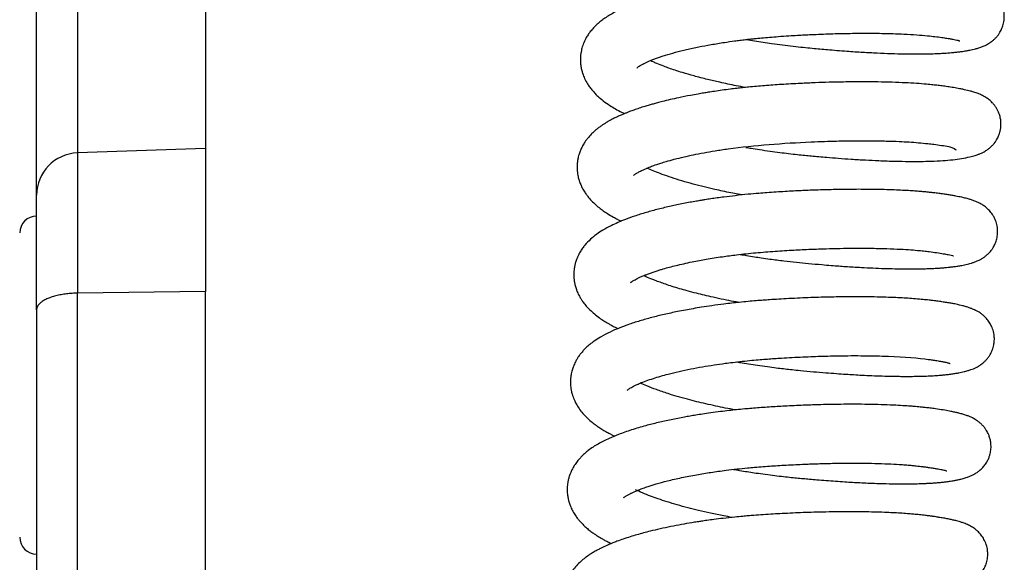
# Model space of a CAD drawing. Units: millimetres. Extents: x -1837 to 3913, y -5869 to -1756.
# Drawn here: x -914 to -856, y -2812 to -2780 of the extents above; entities that cross this region are included whole.
import ezdxf

# ---------------------------------------------------------------- set-up
doc = ezdxf.new("R2010")
doc.units = ezdxf.units.MM
doc.header["$LTSCALE"] = 10
doc.layers.add('FAKRO LOFT LADDERS', color=7, linetype='Continuous')

# ---------------------------------------------------------------- blocks, each defined once
blk = doc.blocks.new('A$C6AF374F8')
at = {"layer": 'FAKRO LOFT LADDERS', "color": 7, "linetype": 'Continuous'}
for p, q in [((571, 2552.365), (571, 2621.477)), ((573.413, 2619.827), (573.413, 2554.863)), ((581, 2619.652), (581, 2555.128)), ((581, 2555.128), (573.413, 2554.863)), ((573.413, 2554.863), (573.413, 2546.566)), ((581, 2555.128), (581, 2546.671)), ((571, 2545.577), (571, 2552.365)), ((581, 2546.671), (573.413, 2546.566)), ((581, 2397.74), (581, 2546.671)), ((573.413, 2397.898), (573.413, 2546.566)), ((571, 2545.577), (571, 2399.39))]:
    blk.add_line(p, q, dxfattribs=at)
for centre, radius, start, end in [((573.5, 2552.365), 2.5, 92, 180), ((571, 2550.128), 1, 90, 180), ((571, 2532.128), 1, 180, 270)]:
    blk.add_arc(centre, radius, start, end, dxfattribs=at)
for points, knots in [([(613.027, 2561.58), (613.183, 2561.553), (613.506, 2561.499), (613.998, 2561.422), (614.549, 2561.34), (615.146, 2561.259), (615.771, 2561.182), (616.357, 2561.117), (616.883, 2561.065), (617.363, 2561.02), (617.85, 2560.977), (618.384, 2560.933), (619.082, 2560.88), (619.882, 2560.828), (620.751, 2560.781), (621.577, 2560.748), (622.37, 2560.728), (623.107, 2560.721), (623.664, 2560.727), (624.093, 2560.738), (624.418, 2560.751), (624.706, 2560.766), (624.912, 2560.781), (625.074, 2560.793), (625.251, 2560.809), (625.466, 2560.831), (625.691, 2560.859), (625.884, 2560.888), (626.058, 2560.917), (626.226, 2560.948), (626.399, 2560.984), (626.579, 2561.028), (626.735, 2561.072), (626.873, 2561.117), (626.979, 2561.157), (627.093, 2561.205), (627.196, 2561.253), (627.326, 2561.324), (627.423, 2561.385), (627.511, 2561.446), (627.592, 2561.51), (627.687, 2561.593), (627.794, 2561.698), (627.914, 2561.843), (628.039, 2562.033), (628.148, 2562.252), (628.244, 2562.554), (628.284, 2562.894), (628.258, 2563.233), (628.176, 2563.541), (628.07, 2563.775), (627.964, 2563.948), (627.862, 2564.085), (627.742, 2564.22), (627.574, 2564.375), (627.331, 2564.548), (627.053, 2564.688), (626.76, 2564.799), (626.489, 2564.879), (626.229, 2564.943), (625.958, 2565.001), (625.616, 2565.066), (625.238, 2565.126), (624.859, 2565.181), (624.539, 2565.221), (624.263, 2565.252), (624.035, 2565.274), (623.822, 2565.294), (623.536, 2565.317), (623.135, 2565.346), (622.577, 2565.378), (621.903, 2565.406), (621.144, 2565.425), (620.338, 2565.434), (619.532, 2565.432), (618.794, 2565.421), (618.233, 2565.408), (617.801, 2565.395), (617.409, 2565.382), (616.934, 2565.363), (616.409, 2565.339), (615.895, 2565.312), (615.433, 2565.285), (614.995, 2565.257), (614.557, 2565.227), (614.135, 2565.193), (613.698, 2565.155), (613.229, 2565.11), (612.731, 2565.056), (612.22, 2564.995), (611.699, 2564.926), (611.198, 2564.853), (610.767, 2564.785), (610.407, 2564.724), (609.914, 2564.636), (609.267, 2564.509), (608.503, 2564.338), (607.871, 2564.175), (607.356, 2564.028), (606.94, 2563.898), (606.554, 2563.767), (606.202, 2563.636), (605.838, 2563.488), (605.509, 2563.34), (605.19, 2563.179), (604.914, 2563.025), (604.641, 2562.85), (604.397, 2562.67), (604.172, 2562.479), (603.962, 2562.272), (603.786, 2562.066), (603.631, 2561.85), (603.486, 2561.609), (603.374, 2561.366), (603.3, 2561.151), (603.257, 2560.994), (603.219, 2560.815), (603.194, 2560.626), (603.184, 2560.435), (603.187, 2560.228), (603.211, 2559.992), (603.26, 2559.756), (603.332, 2559.514), (603.439, 2559.249), (603.585, 2558.981), (603.743, 2558.748), (603.891, 2558.56), (604.072, 2558.361), (604.304, 2558.136), (604.637, 2557.867), (604.988, 2557.63), (605.353, 2557.416), (605.617, 2557.278), (605.772, 2557.203), (605.799, 2557.19)], [0.07644913, 0.07644913, 0.07644913, 0.07644913, 0.07653315, 0.07662232, 0.0767113, 0.0768245, 0.07693604, 0.07703938, 0.07713186, 0.0772131, 0.07729328, 0.07739124, 0.07750024, 0.07767394, 0.07783729, 0.07800209, 0.07817107, 0.07834141, 0.07850154, 0.0785761, 0.07867098, 0.07876124, 0.07881944, 0.07885331, 0.07890761, 0.07898291, 0.07906481, 0.07913063, 0.07918714, 0.07926105, 0.07933186, 0.0794052, 0.0794868, 0.07953641, 0.07957924, 0.07961759, 0.0796715, 0.07971128, 0.07973559, 0.07976936, 0.07979547, 0.07981629, 0.07985938, 0.07990441, 0.07993756, 0.07999179, 0.08005269, 0.08012073, 0.08018822, 0.08024741, 0.0803055, 0.0803411, 0.08037253, 0.08041089, 0.08046768, 0.08053669, 0.08065893, 0.08078309, 0.08092021, 0.08100978, 0.08111108, 0.08123932, 0.08138235, 0.08148338, 0.08157996, 0.08165319, 0.08170399, 0.08175615, 0.0818136, 0.08191438, 0.08204092, 0.08219122, 0.082347, 0.08250427, 0.08266224, 0.08280093, 0.08290862, 0.08296474, 0.08303141, 0.08311634, 0.08321543, 0.08330609, 0.08338476, 0.08345663, 0.08353461, 0.08361401, 0.08367828, 0.0837647, 0.08386332, 0.08394565, 0.08404166, 0.08414968, 0.08422609, 0.08428782, 0.08435787, 0.0845166, 0.08468066, 0.08484477, 0.08494334, 0.08504769, 0.08515463, 0.08524562, 0.08533608, 0.08546724, 0.08554517, 0.08564408, 0.08573904, 0.08582766, 0.08590962, 0.08599847, 0.08608286, 0.08614517, 0.08621916, 0.08631603, 0.08636192, 0.08640067, 0.08644579, 0.0865059, 0.08654989, 0.08659563, 0.08666764, 0.08673667, 0.08678691, 0.0868701, 0.08697001, 0.08704095, 0.08710961, 0.0871777, 0.08727336, 0.08740351, 0.08753907, 0.08764427, 0.08775636, 0.08778016, 0.08778016, 0.08778016, 0.08778016]), ([(606.534, 2559.901), (606.534, 2559.901), (606.54, 2559.907), (606.578, 2559.94), (606.661, 2559.999), (606.79, 2560.076), (607.194, 2560.286), (607.875, 2560.55), (608.805, 2560.819), (609.467, 2560.985), (610.173, 2561.139), (610.923, 2561.281), (611.636, 2561.397), (612.208, 2561.479), (612.63, 2561.533), (612.937, 2561.571), (613.23, 2561.604), (613.539, 2561.637), (613.922, 2561.675), (614.388, 2561.716), (614.932, 2561.758), (615.484, 2561.795), (615.996, 2561.826), (616.436, 2561.851), (617.096, 2561.883), (617.968, 2561.918), (619.069, 2561.944), (620.188, 2561.953), (621.3, 2561.94), (622.285, 2561.906), (623.086, 2561.858), (623.857, 2561.794), (624.383, 2561.727), (624.728, 2561.677), (624.884, 2561.652), (625.049, 2561.625), (625.228, 2561.592), (625.392, 2561.559), (625.508, 2561.532), (625.578, 2561.513), (625.609, 2561.505), (625.644, 2561.494), (625.651, 2561.491), (625.651, 2561.491), (625.651, 2561.491)], [0.914315051, 0.914315051, 0.914315051, 0.914315051, 0.91437856, 0.914478828, 0.914574984, 0.914675233, 0.914790489, 0.915250488, 0.915424065, 0.915594898, 0.915768951, 0.915934113, 0.916103327, 0.916228744, 0.916290762, 0.916360509, 0.916413733, 0.916466358, 0.916544905, 0.916638525, 0.916738245, 0.916860245, 0.91695654, 0.917032908, 0.917113614, 0.917337906, 0.917539351, 0.917769665, 0.918029221, 0.918266425, 0.918468123, 0.918652669, 0.918937024, 0.919001493, 0.919058176, 0.919130389, 0.91922541, 0.919326411, 0.919423718, 0.919484336, 0.919527237, 0.91957902, 0.91963745, 0.919637696, 0.919637696, 0.919637696, 0.919637696]), ([(612.945, 2558.737), (612.765, 2558.771), (612.251, 2558.868), (611.498, 2559.026), (610.664, 2559.222), (609.925, 2559.414), (609.29, 2559.598), (608.803, 2559.753), (608.437, 2559.878), (608.075, 2560.009), (607.759, 2560.134), (607.51, 2560.241), (607.395, 2560.294), (607.35, 2560.315)], [0.911290187, 0.911290187, 0.911290187, 0.911290187, 0.911399363, 0.911604165, 0.911762945, 0.911949569, 0.912119337, 0.912238854, 0.91234161, 0.912433507, 0.912571525, 0.912654831, 0.912711706, 0.912711706, 0.912711706, 0.912711706]), ([(612.98, 2555.194), (613.083, 2555.176), (613.35, 2555.132), (613.825, 2555.057), (614.396, 2554.974), (614.971, 2554.896), (615.512, 2554.829), (616.002, 2554.774), (616.453, 2554.727), (616.873, 2554.687), (617.307, 2554.647), (617.838, 2554.601), (618.483, 2554.549), (619.249, 2554.495), (620.054, 2554.446), (620.926, 2554.404), (621.793, 2554.375), (622.607, 2554.361), (623.322, 2554.363), (623.995, 2554.378), (624.642, 2554.411), (625.225, 2554.461), (625.78, 2554.537), (626.135, 2554.606), (626.4, 2554.672), (626.534, 2554.71), (626.692, 2554.761), (626.83, 2554.814), (626.989, 2554.886), (627.151, 2554.974), (627.309, 2555.078), (627.459, 2555.201), (627.593, 2555.332), (627.715, 2555.478), (627.839, 2555.665), (627.949, 2555.884), (628.027, 2556.124), (628.067, 2556.347), (628.079, 2556.525), (628.076, 2556.679), (628.058, 2556.857), (628.013, 2557.066), (627.94, 2557.27), (627.857, 2557.441), (627.771, 2557.584), (627.662, 2557.73), (627.547, 2557.859), (627.375, 2558.017), (627.155, 2558.172), (626.934, 2558.29), (626.703, 2558.387), (626.486, 2558.462), (626.273, 2558.522), (626.09, 2558.568), (625.91, 2558.609), (625.672, 2558.658), (625.372, 2558.713), (625.027, 2558.768), (624.691, 2558.816), (624.37, 2558.857), (624.038, 2558.894), (623.614, 2558.935), (623.074, 2558.977), (622.395, 2559.017), (621.636, 2559.047), (620.817, 2559.066), (619.998, 2559.073), (619.263, 2559.07), (618.571, 2559.06), (617.871, 2559.044), (617.074, 2559.017), (616.13, 2558.976), (615.124, 2558.919), (614.096, 2558.848), (613.329, 2558.779), (612.784, 2558.722), (612.423, 2558.682), (612.024, 2558.634), (611.582, 2558.576), (611.148, 2558.514), (610.779, 2558.457), (610.456, 2558.405), (610.103, 2558.345), (609.607, 2558.254), (609.055, 2558.143), (608.504, 2558.021), (608.085, 2557.919), (607.75, 2557.832), (607.49, 2557.761), (607.242, 2557.69), (606.969, 2557.608), (606.665, 2557.511), (606.365, 2557.408), (606.122, 2557.318), (605.93, 2557.244), (605.765, 2557.177), (605.58, 2557.098), (605.384, 2557.01), (605.209, 2556.926), (605.061, 2556.851), (604.923, 2556.778), (604.781, 2556.698), (604.671, 2556.632), (604.533, 2556.544), (604.427, 2556.473), (604.28, 2556.367), (604.134, 2556.252), (603.987, 2556.125), (603.815, 2555.961), (603.643, 2555.77), (603.5, 2555.582), (603.396, 2555.425), (603.3, 2555.258), (603.21, 2555.075), (603.134, 2554.882), (603.082, 2554.712), (603.041, 2554.548), (603.009, 2554.363), (602.991, 2554.175), (602.988, 2554.002), (602.995, 2553.827), (603.02, 2553.605), (603.069, 2553.375), (603.141, 2553.145), (603.234, 2552.913), (603.359, 2552.671), (603.5, 2552.454), (603.639, 2552.268), (603.81, 2552.068), (604.029, 2551.849), (604.279, 2551.635), (604.531, 2551.447), (604.814, 2551.257), (605.097, 2551.089), (605.362, 2550.948), (605.519, 2550.869), (605.593, 2550.833), (605.606, 2550.827)], [0.08932683, 0.08932683, 0.08932683, 0.08932683, 0.08938193, 0.08946984, 0.08957997, 0.08968323, 0.08977259, 0.08986388, 0.0899402, 0.09000939, 0.09008558, 0.09017057, 0.09029293, 0.09043365, 0.09059179, 0.0907488, 0.09094539, 0.09112632, 0.09128465, 0.09144987, 0.09163862, 0.09182065, 0.09199956, 0.0921977, 0.09226674, 0.09233183, 0.09238082, 0.0924466, 0.09251335, 0.09256118, 0.09261906, 0.09266557, 0.09270584, 0.09275151, 0.09278712, 0.09284126, 0.09289825, 0.09293391, 0.09297101, 0.0929993, 0.09302689, 0.09307828, 0.09311724, 0.09315521, 0.0931914, 0.0932233, 0.09326039, 0.09332056, 0.09338773, 0.09348656, 0.09356691, 0.09367701, 0.09377274, 0.09383976, 0.09390873, 0.09399066, 0.09411184, 0.09422923, 0.09432979, 0.09441551, 0.0945003, 0.09459574, 0.09474201, 0.09489067, 0.09505758, 0.09522813, 0.09538657, 0.09553233, 0.09564012, 0.09576582, 0.09590982, 0.09606301, 0.09626073, 0.09643403, 0.09660003, 0.09666605, 0.09672522, 0.09679404, 0.09688218, 0.09696842, 0.09703655, 0.0970912, 0.09715358, 0.09724221, 0.09738431, 0.09749142, 0.09759257, 0.09765979, 0.09771943, 0.09777404, 0.09783611, 0.09791964, 0.09800299, 0.09807158, 0.09811849, 0.09816356, 0.09821372, 0.09828094, 0.09834163, 0.09837863, 0.09842429, 0.09847523, 0.09851818, 0.09854004, 0.09859287, 0.09864957, 0.09870092, 0.09875517, 0.09882367, 0.09890882, 0.09897147, 0.09902519, 0.09906611, 0.09913041, 0.09919075, 0.09923321, 0.09927173, 0.09932441, 0.09938053, 0.09941983, 0.0994596, 0.09951793, 0.09959575, 0.09964603, 0.0997116, 0.09980048, 0.09987255, 0.09992992, 0.1000009, 0.10010274, 0.10020039, 0.10028961, 0.10037678, 0.10049169, 0.10056646, 0.10062093, 0.10063181, 0.10063181, 0.10063181, 0.10063181]), ([(606.337, 2553.54), (606.338, 2553.54), (606.356, 2553.559), (606.434, 2553.618), (606.589, 2553.713), (606.757, 2553.8), (606.93, 2553.881), (607.081, 2553.947), (607.244, 2554.013), (607.395, 2554.071), (607.543, 2554.126), (607.722, 2554.188), (607.961, 2554.266), (608.303, 2554.371), (608.756, 2554.496), (609.294, 2554.628), (609.882, 2554.757), (610.496, 2554.877), (611.185, 2554.996), (613.178, 2555.297), (615.479, 2555.466), (617.609, 2555.55), (618.301, 2555.57), (618.876, 2555.581), (619.378, 2555.587), (619.884, 2555.59), (620.538, 2555.587), (621.282, 2555.573), (622.016, 2555.547), (622.648, 2555.513), (623.219, 2555.471), (623.708, 2555.425), (624.157, 2555.371), (624.593, 2555.305), (625.158, 2555.236), (625.42, 2555.045), (625.418, 2555.055)], [0.901503333, 0.901503333, 0.901503333, 0.901503333, 0.901613924, 0.901750121, 0.901863977, 0.901982757, 0.902037608, 0.902114692, 0.902181718, 0.902235328, 0.902285208, 0.902340343, 0.902417441, 0.902515524, 0.902648806, 0.902797372, 0.902931738, 0.903075883, 0.903219857, 0.903384012, 0.904332368, 0.904485025, 0.904626709, 0.904740957, 0.904831487, 0.904934204, 0.905056969, 0.905250616, 0.905431895, 0.905580145, 0.905732789, 0.905904373, 0.906024214, 0.906189059, 0.906390012, 0.90679156, 0.90679156, 0.90679156, 0.90679156]), ([(612.752, 2552.376), (612.672, 2552.391), (612.453, 2552.432), (612.069, 2552.506), (611.612, 2552.6), (611.079, 2552.717), (610.492, 2552.856), (609.835, 2553.025), (609.187, 2553.209), (608.57, 2553.402), (608.037, 2553.588), (607.584, 2553.764), (607.298, 2553.886), (607.157, 2553.953), (607.126, 2553.968)], [0.898479889, 0.898479889, 0.898479889, 0.898479889, 0.89852799, 0.898613233, 0.898716171, 0.898813674, 0.89895468, 0.899105303, 0.899268861, 0.899432534, 0.899596306, 0.899736433, 0.899874172, 0.899914058, 0.899914058, 0.899914058, 0.899914058]), ([(612.643, 2548.857), (612.77, 2548.835), (613.051, 2548.788), (613.468, 2548.721), (613.926, 2548.652), (614.505, 2548.57), (615.198, 2548.482), (615.963, 2548.395), (616.713, 2548.322), (617.401, 2548.26), (617.999, 2548.211), (618.47, 2548.175), (618.902, 2548.145), (619.346, 2548.116), (619.886, 2548.085), (620.508, 2548.053), (621.166, 2548.028), (621.777, 2548.011), (622.249, 2548.004), (622.612, 2548.002), (622.892, 2548.002), (623.174, 2548.005), (623.467, 2548.01), (623.783, 2548.019), (624.094, 2548.032), (624.345, 2548.047), (624.512, 2548.058), (624.638, 2548.068), (624.78, 2548.08), (624.965, 2548.097), (625.174, 2548.121), (625.367, 2548.147), (625.52, 2548.17), (625.643, 2548.191), (625.774, 2548.215), (625.925, 2548.245), (626.086, 2548.281), (626.248, 2548.323), (626.408, 2548.37), (626.583, 2548.432), (626.761, 2548.509), (626.918, 2548.592), (627.058, 2548.681), (627.164, 2548.758), (627.276, 2548.853), (627.391, 2548.965), (627.514, 2549.111), (627.634, 2549.289), (627.748, 2549.509), (627.841, 2549.789), (627.89, 2550.111), (627.876, 2550.456), (627.799, 2550.782), (627.687, 2551.036), (627.587, 2551.205), (627.479, 2551.353), (627.367, 2551.482), (627.2, 2551.64), (626.997, 2551.785), (626.823, 2551.885), (626.661, 2551.962), (626.505, 2552.026), (626.331, 2552.087), (626.157, 2552.139), (626.007, 2552.179), (625.88, 2552.21), (625.74, 2552.242), (625.581, 2552.276), (625.396, 2552.312), (625.19, 2552.349), (624.954, 2552.388), (624.688, 2552.428), (624.402, 2552.468), (624.122, 2552.502), (623.862, 2552.531), (623.626, 2552.554), (623.388, 2552.576), (623.122, 2552.597), (622.785, 2552.621), (622.372, 2552.646), (621.875, 2552.669), (621.312, 2552.689), (620.702, 2552.703), (620.102, 2552.71), (619.558, 2552.711), (619.059, 2552.708), (618.595, 2552.702), (618.125, 2552.693), (617.643, 2552.681), (617.151, 2552.665), (616.687, 2552.648), (616.243, 2552.628), (615.79, 2552.606), (615.297, 2552.579), (614.772, 2552.546), (614.252, 2552.512), (613.699, 2552.469), (613.07, 2552.412), (612.379, 2552.34), (611.636, 2552.249), (611.041, 2552.167), (610.593, 2552.098), (610.311, 2552.052), (610.016, 2552.003), (609.666, 2551.94), (609.281, 2551.867), (608.905, 2551.791), (608.405, 2551.683), (607.792, 2551.537), (607.067, 2551.34), (606.421, 2551.137), (605.864, 2550.937), (605.403, 2550.749), (604.958, 2550.543), (604.535, 2550.315), (604.13, 2550.048), (603.772, 2549.758), (603.502, 2549.478), (603.303, 2549.222), (603.173, 2549.022), (603.068, 2548.828), (602.989, 2548.653), (602.923, 2548.475), (602.868, 2548.289), (602.83, 2548.107), (602.807, 2547.941), (602.791, 2547.746), (602.793, 2547.517), (602.819, 2547.283), (602.862, 2547.061), (602.921, 2546.852), (602.993, 2546.662), (603.062, 2546.509), (603.137, 2546.363), (603.224, 2546.215), (603.369, 2546.001), (603.534, 2545.796), (603.757, 2545.56), (604.018, 2545.326), (604.296, 2545.113), (604.55, 2544.941), (604.752, 2544.817), (604.911, 2544.726), (605.068, 2544.639), (605.229, 2544.555), (605.351, 2544.495), (605.409, 2544.467)], [0.10215243, 0.10215243, 0.10215243, 0.10215243, 0.10222056, 0.10230349, 0.10237454, 0.10246337, 0.10260896, 0.10273788, 0.10286505, 0.10300347, 0.10310396, 0.10318702, 0.10325982, 0.10334223, 0.1034354, 0.10356705, 0.10370516, 0.10383404, 0.10395326, 0.10401717, 0.10408234, 0.10415046, 0.10422148, 0.10430125, 0.10439559, 0.10447336, 0.10451489, 0.10454384, 0.10458611, 0.10464581, 0.1047207, 0.1047922, 0.10484169, 0.10488578, 0.1049299, 0.10499717, 0.10507036, 0.10513554, 0.10520525, 0.10527577, 0.10535216, 0.1054117, 0.10544583, 0.10548846, 0.10551552, 0.10555302, 0.10560051, 0.10563581, 0.10568938, 0.10574584, 0.10580795, 0.10587657, 0.10594279, 0.10600245, 0.10603895, 0.10606886, 0.10610427, 0.10616757, 0.1062316, 0.10630905, 0.10635942, 0.10642291, 0.10650598, 0.10658765, 0.10664781, 0.10669685, 0.10674766, 0.10681545, 0.10688144, 0.1069542, 0.10703371, 0.10711701, 0.10720337, 0.10728708, 0.10735108, 0.1074116, 0.10746929, 0.10752936, 0.10760675, 0.10770848, 0.10781214, 0.10793312, 0.10806361, 0.10818125, 0.10828445, 0.10837306, 0.10846013, 0.10853956, 0.10862818, 0.10871898, 0.10880109, 0.10887297, 0.10895219, 0.10903814, 0.10913001, 0.10922638, 0.10930958, 0.10942054, 0.10955821, 0.1096788, 0.10982426, 0.10988826, 0.10993263, 0.10998609, 0.11005904, 0.11013908, 0.11021705, 0.11028933, 0.11045338, 0.11061753, 0.11079318, 0.11093499, 0.11106723, 0.11118896, 0.1113493, 0.11148101, 0.11161485, 0.11175052, 0.11181856, 0.11188911, 0.11194945, 0.11200026, 0.11204435, 0.11210173, 0.11215409, 0.11219112, 0.11223332, 0.1123085, 0.1123683, 0.11241889, 0.11248751, 0.11254297, 0.11258404, 0.1126241, 0.11268332, 0.11273868, 0.11282588, 0.11291772, 0.1130214, 0.11313477, 0.11322287, 0.11328451, 0.11333593, 0.1133743, 0.11343223, 0.11348285, 0.11348285, 0.11348285, 0.11348285]), ([(606.142, 2547.18), (606.143, 2547.181), (606.16, 2547.196), (606.191, 2547.222), (606.25, 2547.264), (606.323, 2547.31), (606.42, 2547.365), (606.547, 2547.431), (606.676, 2547.493), (606.796, 2547.547), (606.903, 2547.593), (607.04, 2547.649), (607.219, 2547.718), (607.436, 2547.796), (607.661, 2547.872), (607.88, 2547.941), (608.139, 2548.018), (608.456, 2548.106), (608.858, 2548.209), (609.302, 2548.313), (609.766, 2548.412), (610.213, 2548.499), (610.803, 2548.605), (611.53, 2548.719), (612.512, 2548.849), (613.557, 2548.961), (614.695, 2549.049), (615.786, 2549.117), (616.795, 2549.166), (617.71, 2549.199), (618.57, 2549.22), (619.415, 2549.229), (620.274, 2549.227), (621.129, 2549.211), (621.916, 2549.182), (622.583, 2549.144), (623.096, 2549.104), (623.499, 2549.064), (623.886, 2549.019), (624.286, 2548.964), (624.67, 2548.902), (624.957, 2548.847), (625.157, 2548.801), (625.247, 2548.774), (625.259, 2548.77), (625.259, 2548.77)], [0.888676555, 0.888676555, 0.888676555, 0.888676555, 0.888770114, 0.888852344, 0.888913377, 0.888984779, 0.889048813, 0.889124666, 0.889201002, 0.889245721, 0.889288454, 0.889338309, 0.889412084, 0.889491199, 0.889566609, 0.889633348, 0.889694335, 0.889796769, 0.889900492, 0.890013522, 0.890131028, 0.890232416, 0.890320192, 0.890523925, 0.89069628, 0.890921232, 0.891142757, 0.891354748, 0.891548102, 0.891725088, 0.891889453, 0.892060939, 0.892242938, 0.892436399, 0.892633452, 0.892806646, 0.892953604, 0.893066395, 0.893177044, 0.893335352, 0.893507058, 0.893665459, 0.893795206, 0.893958723, 0.894001459, 0.894001459, 0.894001459, 0.894001459]), ([(612.551, 2546.016), (612.452, 2546.035), (612.159, 2546.089), (611.653, 2546.189), (611.074, 2546.314), (610.533, 2546.439), (610.018, 2546.566), (609.529, 2546.696), (609.052, 2546.831), (608.628, 2546.961), (608.241, 2547.088), (607.902, 2547.207), (607.606, 2547.318), (607.299, 2547.441), (607.08, 2547.536), (606.955, 2547.595), (606.933, 2547.605)], [0.885652905, 0.885652905, 0.885652905, 0.885652905, 0.885712864, 0.885830715, 0.885965678, 0.886080378, 0.886185529, 0.886315055, 0.88642536, 0.886538603, 0.886646297, 0.8867458, 0.886837968, 0.886925483, 0.887056546, 0.887085187, 0.887085187, 0.887085187, 0.887085187]), ([(612.442, 2542.497), (612.547, 2542.479), (612.821, 2542.433), (613.275, 2542.36), (613.823, 2542.278), (614.366, 2542.202), (614.864, 2542.139), (615.306, 2542.086), (615.742, 2542.038), (616.306, 2541.981), (616.969, 2541.92), (617.681, 2541.86), (618.322, 2541.811), (618.87, 2541.773), (619.377, 2541.742), (619.886, 2541.713), (620.457, 2541.687), (621.053, 2541.664), (621.596, 2541.65), (622.055, 2541.643), (622.428, 2541.641), (622.775, 2541.642), (623.131, 2541.646), (623.494, 2541.655), (623.814, 2541.668), (624.057, 2541.681), (624.25, 2541.693), (624.44, 2541.707), (624.661, 2541.726), (624.911, 2541.752), (625.165, 2541.784), (625.393, 2541.82), (625.582, 2541.854), (625.743, 2541.887), (625.916, 2541.926), (626.097, 2541.974), (626.278, 2542.031), (626.419, 2542.085), (626.526, 2542.132), (626.625, 2542.179), (626.747, 2542.246), (626.875, 2542.328), (626.989, 2542.414), (627.096, 2542.506), (627.213, 2542.623), (627.336, 2542.773), (627.457, 2542.958), (627.577, 2543.206), (627.653, 2543.467), (627.685, 2543.72), (627.688, 2543.92), (627.665, 2544.168), (627.593, 2544.45), (627.46, 2544.739), (627.305, 2544.971), (627.155, 2545.138), (627.015, 2545.266), (626.897, 2545.357), (626.765, 2545.445), (626.596, 2545.541), (626.403, 2545.629), (626.204, 2545.703), (626.005, 2545.766), (625.814, 2545.818), (625.647, 2545.858), (625.491, 2545.893), (625.327, 2545.927), (625.12, 2545.966), (624.871, 2546.009), (624.592, 2546.052), (624.317, 2546.092), (624.059, 2546.126), (623.788, 2546.157), (623.447, 2546.193), (623.028, 2546.229), (622.575, 2546.261), (622.094, 2546.289), (621.556, 2546.314), (620.918, 2546.334), (620.187, 2546.348), (619.417, 2546.352), (618.685, 2546.346), (618.035, 2546.335), (617.43, 2546.32), (616.822, 2546.3), (616.185, 2546.274), (615.549, 2546.243), (614.945, 2546.209), (614.437, 2546.176), (613.991, 2546.146), (613.566, 2546.112), (613.095, 2546.071), (612.613, 2546.024), (612.132, 2545.972), (611.586, 2545.907), (610.986, 2545.826), (610.384, 2545.736), (609.866, 2545.65), (609.391, 2545.565), (608.813, 2545.453), (608.138, 2545.307), (607.396, 2545.124), (606.676, 2544.921), (606.039, 2544.713), (605.457, 2544.494), (604.913, 2544.257), (604.428, 2544.007), (603.944, 2543.698), (603.61, 2543.427), (603.355, 2543.166), (603.214, 2543), (603.092, 2542.836), (602.987, 2542.675), (602.877, 2542.479), (602.777, 2542.257), (602.704, 2542.041), (602.66, 2541.871), (602.628, 2541.707), (602.606, 2541.537), (602.597, 2541.367), (602.598, 2541.221), (602.607, 2541.072), (602.627, 2540.902), (602.659, 2540.738), (602.695, 2540.601), (602.732, 2540.479), (602.774, 2540.36), (602.841, 2540.202), (602.928, 2540.024), (603.064, 2539.792), (603.266, 2539.518), (603.503, 2539.257), (603.747, 2539.029), (603.976, 2538.846), (604.19, 2538.691), (604.401, 2538.551), (604.63, 2538.412), (604.854, 2538.287), (605.04, 2538.191), (605.161, 2538.131), (605.216, 2538.105)], [0.11500257, 0.11500257, 0.11500257, 0.11500257, 0.1150592, 0.1151498, 0.11524512, 0.11534896, 0.11543612, 0.1155066, 0.11558052, 0.11566494, 0.11580357, 0.11593134, 0.1160466, 0.11615212, 0.1162351, 0.1163323, 0.1164446, 0.11657158, 0.11669549, 0.11678924, 0.11687424, 0.11695071, 0.11703449, 0.11713485, 0.11722828, 0.11729194, 0.11734027, 0.11739518, 0.11746092, 0.11754491, 0.1176358, 0.11771918, 0.11779425, 0.11785645, 0.11791956, 0.11801219, 0.1180907, 0.11815152, 0.11818274, 0.11821563, 0.11826256, 0.11830823, 0.11834442, 0.11837173, 0.11840902, 0.11845544, 0.11849539, 0.11854931, 0.11861641, 0.11865887, 0.11869098, 0.11873066, 0.11880124, 0.11886217, 0.11891931, 0.1189757, 0.11901285, 0.11905638, 0.1190941, 0.1191492, 0.11924337, 0.11932858, 0.11940653, 0.11949832, 0.11957061, 0.11962087, 0.11968359, 0.11975992, 0.11984717, 0.11993984, 0.12002905, 0.12009552, 0.12015967, 0.12024987, 0.12036307, 0.12047078, 0.12057159, 0.12069018, 0.12082126, 0.12096933, 0.12112707, 0.12126387, 0.12137669, 0.12148234, 0.12158869, 0.12169959, 0.12181713, 0.12192158, 0.12201478, 0.12208187, 0.12215487, 0.12223836, 0.12233039, 0.12241045, 0.12249636, 0.12262664, 0.12274085, 0.12283583, 0.1229254, 0.12302081, 0.12318483, 0.12334888, 0.1235135, 0.1236942, 0.12383503, 0.12399455, 0.12417978, 0.12430799, 0.12449342, 0.12455698, 0.12462394, 0.12468082, 0.12472976, 0.12478473, 0.12486529, 0.12492615, 0.12496766, 0.12500419, 0.12505747, 0.12510214, 0.12513683, 0.12517228, 0.12521898, 0.12527207, 0.12530573, 0.12532875, 0.12537606, 0.12542203, 0.12545652, 0.12553967, 0.12564855, 0.12574899, 0.12584721, 0.12594205, 0.1260054, 0.12607663, 0.12615933, 0.12623058, 0.12628702, 0.12633388, 0.12633388, 0.12633388, 0.12633388]), ([(605.946, 2540.818), (605.946, 2540.819), (605.956, 2540.829), (606.023, 2540.884), (606.193, 2540.99), (606.444, 2541.118), (606.74, 2541.248), (607.072, 2541.378), (607.482, 2541.518), (607.926, 2541.654), (608.43, 2541.791), (609.017, 2541.934), (609.699, 2542.079), (610.393, 2542.207), (611.077, 2542.319), (611.678, 2542.404), (612.239, 2542.476), (612.766, 2542.536), (613.307, 2542.59), (613.803, 2542.634), (614.248, 2542.668), (614.669, 2542.697), (615.16, 2542.729), (615.724, 2542.762), (616.352, 2542.793), (616.957, 2542.818), (617.547, 2542.838), (618.165, 2542.854), (618.856, 2542.865), (619.604, 2542.869), (620.352, 2542.862), (621.834, 2542.828), (622.99, 2542.748), (623.789, 2542.644), (624.028, 2542.611), (624.298, 2542.57), (624.555, 2542.526), (624.746, 2542.489), (624.88, 2542.459), (624.965, 2542.438), (625.042, 2542.416), (625.063, 2542.409), (625.063, 2542.409), (625.063, 2542.409)], [0.875885645, 0.875885645, 0.875885645, 0.875885645, 0.875961176, 0.876101547, 0.876242097, 0.876402197, 0.876503014, 0.876636768, 0.876782229, 0.876914389, 0.877036565, 0.877200737, 0.877365661, 0.87752291, 0.877668635, 0.877806172, 0.877897195, 0.878009302, 0.878121241, 0.878216269, 0.878299019, 0.878378676, 0.878459429, 0.878581496, 0.878703601, 0.878821511, 0.878933743, 0.879049584, 0.879188892, 0.879352406, 0.879516454, 0.879673663, 0.88036142, 0.880428986, 0.880512238, 0.880623743, 0.880755123, 0.880867149, 0.880946792, 0.881020348, 0.881111201, 0.881203872, 0.881207487, 0.881207487, 0.881207487, 0.881207487]), ([(612.358, 2539.655), (612.158, 2539.692), (611.77, 2539.766), (611.186, 2539.886), (610.621, 2540.011), (610.058, 2540.145), (609.49, 2540.292), (608.922, 2540.45), (608.296, 2540.642), (607.686, 2540.85), (607.135, 2541.064), (606.847, 2541.192), (606.728, 2541.249)], [0.872863406, 0.872863406, 0.872863406, 0.872863406, 0.872984746, 0.873099992, 0.873229364, 0.873348308, 0.873474686, 0.873623334, 0.873763461, 0.873963286, 0.87414566, 0.874300255, 0.874300255, 0.874300255, 0.874300255]), ([(612.247, 2536.136), (612.365, 2536.116), (612.636, 2536.07), (613.043, 2536.005), (613.503, 2535.935), (614.001, 2535.864), (614.541, 2535.794), (615.066, 2535.73), (615.541, 2535.678), (615.971, 2535.634), (616.368, 2535.596), (616.769, 2535.56), (617.22, 2535.521), (617.733, 2535.479), (618.285, 2535.439), (618.81, 2535.403), (619.291, 2535.375), (619.744, 2535.35), (620.225, 2535.327), (620.813, 2535.305), (621.477, 2535.287), (622.148, 2535.279), (622.73, 2535.281), (623.16, 2535.29), (623.472, 2535.301), (623.7, 2535.311), (623.918, 2535.323), (624.15, 2535.338), (624.384, 2535.357), (624.618, 2535.38), (624.857, 2535.408), (625.102, 2535.444), (625.33, 2535.483), (625.53, 2535.522), (625.736, 2535.568), (625.919, 2535.618), (626.08, 2535.671), (626.186, 2535.71), (626.282, 2535.75), (626.388, 2535.797), (626.503, 2535.857), (626.61, 2535.922), (626.693, 2535.978), (626.77, 2536.035), (626.889, 2536.133), (627.038, 2536.28), (627.199, 2536.493), (627.31, 2536.694), (627.387, 2536.877), (627.452, 2537.094), (627.495, 2537.36), (627.49, 2537.651), (627.444, 2537.916), (627.373, 2538.138), (627.305, 2538.291), (627.208, 2538.463), (627.111, 2538.602), (626.986, 2538.749), (626.85, 2538.879), (626.724, 2538.979), (626.569, 2539.085), (626.404, 2539.178), (626.207, 2539.267), (626.062, 2539.323), (625.887, 2539.382), (625.74, 2539.424), (625.594, 2539.463), (625.494, 2539.487), (625.397, 2539.51), (625.29, 2539.533), (625.168, 2539.558), (624.959, 2539.599), (624.648, 2539.653), (624.261, 2539.712), (623.901, 2539.76), (623.623, 2539.793), (623.396, 2539.817), (623.206, 2539.835), (623.021, 2539.852), (622.755, 2539.874), (622.37, 2539.901), (621.824, 2539.933), (621.165, 2539.961), (620.42, 2539.98), (619.623, 2539.99), (618.822, 2539.989), (618.086, 2539.979), (617.523, 2539.967), (617.092, 2539.954), (616.702, 2539.941), (616.228, 2539.923), (615.705, 2539.9), (615.19, 2539.873), (614.704, 2539.845), (614.238, 2539.815), (613.776, 2539.783), (613.334, 2539.749), (612.884, 2539.709), (612.437, 2539.665), (611.959, 2539.614), (611.45, 2539.553), (610.921, 2539.483), (610.436, 2539.413), (610.028, 2539.349), (609.677, 2539.29), (609.186, 2539.203), (608.547, 2539.079), (607.78, 2538.908), (606.991, 2538.708), (606.2, 2538.474), (605.485, 2538.223), (604.826, 2537.948), (604.229, 2537.651), (603.766, 2537.348), (603.466, 2537.102), (603.298, 2536.948), (603.144, 2536.787), (602.984, 2536.598), (602.825, 2536.374), (602.69, 2536.136), (602.598, 2535.934), (602.53, 2535.75), (602.477, 2535.568), (602.438, 2535.38), (602.414, 2535.208), (602.401, 2535.034), (602.401, 2534.847), (602.417, 2534.645), (602.448, 2534.443), (602.493, 2534.258), (602.546, 2534.086), (602.621, 2533.889), (602.738, 2533.648), (602.882, 2533.414), (603.029, 2533.214), (603.172, 2533.043), (603.328, 2532.878), (603.506, 2532.71), (603.704, 2532.544), (603.897, 2532.399), (604.068, 2532.28), (604.254, 2532.159), (604.46, 2532.036), (604.696, 2531.906), (604.875, 2531.815), (604.984, 2531.761), (605.016, 2531.746)], [0.12785314, 0.12785314, 0.12785314, 0.12785314, 0.12791697, 0.12799891, 0.12807015, 0.12816071, 0.12826177, 0.12835363, 0.12843616, 0.12851101, 0.12858007, 0.12864552, 0.12872424, 0.128821, 0.12892177, 0.12902655, 0.12911321, 0.12919398, 0.12928831, 0.12939644, 0.12955088, 0.12970733, 0.12984565, 0.12996488, 0.130032, 0.13009216, 0.13015193, 0.13021554, 0.13029424, 0.130366, 0.13043865, 0.13053077, 0.13062377, 0.1306992, 0.13077607, 0.13088344, 0.13093718, 0.13098036, 0.13101438, 0.1310516, 0.1311008, 0.13113495, 0.1311624, 0.13118202, 0.13120931, 0.13127363, 0.13132741, 0.13137144, 0.13141289, 0.1314473, 0.13150298, 0.13156786, 0.13161367, 0.13165945, 0.13170082, 0.13172983, 0.1317658, 0.1318099, 0.13185733, 0.13190015, 0.1319343, 0.13201838, 0.13208283, 0.13216246, 0.13221484, 0.13230934, 0.13235828, 0.13239636, 0.13243468, 0.13247575, 0.13252297, 0.13257539, 0.13270717, 0.13284718, 0.1329387, 0.13301872, 0.13307538, 0.13311778, 0.1331639, 0.13321421, 0.13331369, 0.13343776, 0.13358476, 0.13373806, 0.13389389, 0.13405151, 0.13419059, 0.13429867, 0.13435488, 0.13442119, 0.13450576, 0.1346048, 0.13469576, 0.13477474, 0.13485816, 0.13493893, 0.1350168, 0.13509023, 0.13517623, 0.13525414, 0.13534661, 0.13545198, 0.13554476, 0.13561822, 0.13568439, 0.13574802, 0.13590664, 0.13607065, 0.1362347, 0.13643737, 0.13664302, 0.13680312, 0.13701241, 0.13721529, 0.13728711, 0.13735289, 0.13741436, 0.13748002, 0.13756474, 0.13764498, 0.13770523, 0.13774524, 0.137802, 0.13785531, 0.13789623, 0.13793935, 0.1379934, 0.13803848, 0.13810085, 0.13815487, 0.13818958, 0.13824583, 0.13832653, 0.13841101, 0.1384777, 0.13853936, 0.13860489, 0.13867622, 0.13875471, 0.13883191, 0.13888572, 0.13893457, 0.1390217, 0.13908664, 0.13915571, 0.13918325, 0.13918325, 0.13918325, 0.13918325]), ([(605.751, 2534.458), (605.751, 2534.458), (605.752, 2534.459), (605.765, 2534.472), (605.803, 2534.503), (605.862, 2534.544), (605.932, 2534.588), (606.029, 2534.643), (606.168, 2534.716), (606.32, 2534.788), (606.479, 2534.858), (606.665, 2534.935), (606.906, 2535.026), (607.174, 2535.119), (607.429, 2535.201), (607.796, 2535.312), (608.354, 2535.463), (609.157, 2535.649), (610.024, 2535.818), (610.763, 2535.939), (611.353, 2536.025), (611.866, 2536.093), (612.441, 2536.161), (613.004, 2536.219), (613.521, 2536.266), (613.997, 2536.303), (614.493, 2536.338), (614.991, 2536.37), (615.522, 2536.4), (616.05, 2536.427), (616.527, 2536.448), (616.921, 2536.463), (617.283, 2536.475), (617.674, 2536.486), (618.243, 2536.498), (618.968, 2536.507), (619.809, 2536.506), (620.625, 2536.492), (621.378, 2536.467), (621.973, 2536.435), (622.415, 2536.405), (622.719, 2536.38), (622.961, 2536.357), (623.162, 2536.336), (623.352, 2536.314), (623.561, 2536.288), (623.806, 2536.254), (624.057, 2536.216), (624.278, 2536.18), (624.448, 2536.148), (624.582, 2536.121), (624.705, 2536.093), (624.8, 2536.069), (624.864, 2536.05), (624.87, 2536.047), (624.868, 2536.048)], [0.863037195, 0.863037195, 0.863037195, 0.863037195, 0.86306265, 0.863135836, 0.86320895, 0.863285157, 0.863340211, 0.863407069, 0.863496517, 0.863575447, 0.863634394, 0.863705186, 0.863803655, 0.863901865, 0.863977258, 0.86404415, 0.864230704, 0.864438147, 0.864642391, 0.86482615, 0.864915509, 0.865011304, 0.865140889, 0.865260726, 0.865343903, 0.86544397, 0.865536004, 0.865630619, 0.865730679, 0.865841265, 0.865935376, 0.866007583, 0.866071002, 0.866148044, 0.866239152, 0.866411981, 0.86659165, 0.866773163, 0.866955322, 0.867124803, 0.86722555, 0.867315269, 0.867385668, 0.867444688, 0.867505492, 0.867572649, 0.867659868, 0.867774349, 0.867873412, 0.867957204, 0.868035058, 0.868111183, 0.868213524, 0.868291068, 0.868364457, 0.868364457, 0.868364457, 0.868364457]), ([(612.161, 2533.294), (611.999, 2533.324), (611.567, 2533.406), (610.899, 2533.543), (610.192, 2533.704), (609.535, 2533.867), (608.916, 2534.035), (608.323, 2534.211), (607.797, 2534.383), (607.12, 2534.625), (606.696, 2534.811), (606.454, 2534.931)], [0.860018132, 0.860018132, 0.860018132, 0.860018132, 0.860116014, 0.860282601, 0.860435079, 0.860575473, 0.860728518, 0.860878295, 0.861028343, 0.861162868, 0.861488239, 0.861488239, 0.861488239, 0.861488239]), ([(612.052, 2529.775), (612.147, 2529.759), (612.386, 2529.718), (612.727, 2529.663), (613.081, 2529.608), (613.422, 2529.558), (613.811, 2529.503), (614.274, 2529.442), (614.757, 2529.383), (615.235, 2529.329), (615.677, 2529.283), (616.123, 2529.24), (616.634, 2529.193), (617.224, 2529.143), (617.905, 2529.091), (618.646, 2529.04), (619.386, 2528.997), (620.109, 2528.963), (620.765, 2528.939), (621.359, 2528.925), (621.861, 2528.919), (622.292, 2528.919), (622.694, 2528.923), (623.075, 2528.933), (623.419, 2528.946), (623.724, 2528.962), (624.056, 2528.985), (624.421, 2529.018), (624.792, 2529.064), (625.126, 2529.12), (625.352, 2529.165), (625.506, 2529.201), (625.6, 2529.224), (625.727, 2529.26), (625.79, 2529.279), (625.907, 2529.318), (625.978, 2529.345), (626.089, 2529.389), (626.207, 2529.444), (626.314, 2529.501), (626.42, 2529.565), (626.535, 2529.643), (626.695, 2529.771), (626.877, 2529.958), (627.049, 2530.203), (627.179, 2530.471), (627.253, 2530.719), (627.287, 2530.937), (627.298, 2531.125), (627.285, 2531.379), (627.219, 2531.683), (627.084, 2531.994), (626.917, 2532.245), (626.765, 2532.415), (626.62, 2532.547), (626.504, 2532.636), (626.39, 2532.712), (626.275, 2532.78), (626.152, 2532.843), (626.021, 2532.902), (625.895, 2532.951), (625.771, 2532.995), (625.617, 2533.043), (625.437, 2533.093), (625.238, 2533.141), (625.005, 2533.191), (624.748, 2533.241), (624.489, 2533.285), (624.254, 2533.322), (624.048, 2533.352), (623.838, 2533.382), (623.579, 2533.415), (623.272, 2533.449), (622.946, 2533.481), (622.601, 2533.51), (622.228, 2533.537), (621.787, 2533.563), (621.295, 2533.587), (620.727, 2533.607), (620.062, 2533.622), (619.306, 2533.63), (618.511, 2533.627), (617.737, 2533.616), (617.032, 2533.598), (616.381, 2533.576), (615.756, 2533.551), (615.164, 2533.521), (614.578, 2533.488), (614.02, 2533.453), (613.525, 2533.419), (613.123, 2533.386), (612.743, 2533.353), (612.25, 2533.306), (611.679, 2533.244), (611.132, 2533.176), (610.707, 2533.119), (610.378, 2533.072), (610.078, 2533.027), (609.678, 2532.963), (609.151, 2532.872), (608.522, 2532.752), (607.905, 2532.62), (607.368, 2532.493), (606.91, 2532.374), (606.514, 2532.264), (606.116, 2532.144), (605.726, 2532.015), (605.386, 2531.893), (605.126, 2531.792), (604.902, 2531.7), (604.655, 2531.592), (604.404, 2531.473), (604.159, 2531.346), (603.95, 2531.227), (603.711, 2531.078), (603.46, 2530.899), (603.202, 2530.685), (602.952, 2530.437), (602.739, 2530.176), (602.589, 2529.945), (602.485, 2529.754), (602.404, 2529.578), (602.337, 2529.397), (602.287, 2529.226), (602.249, 2529.06), (602.224, 2528.9), (602.208, 2528.723), (602.204, 2528.534), (602.215, 2528.338), (602.241, 2528.147), (602.286, 2527.931), (602.363, 2527.679), (602.469, 2527.433), (602.581, 2527.224), (602.702, 2527.03), (602.848, 2526.833), (603.052, 2526.595), (603.308, 2526.346), (603.631, 2526.085), (603.983, 2525.842), (604.333, 2525.634), (604.622, 2525.482), (604.771, 2525.409), (604.82, 2525.385)], [0.14070384, 0.14070384, 0.14070384, 0.14070384, 0.14075513, 0.14083262, 0.14088542, 0.14094347, 0.14101302, 0.14109047, 0.14118674, 0.14126643, 0.14134137, 0.14141938, 0.14150159, 0.14161204, 0.14173513, 0.14187127, 0.14202311, 0.14215677, 0.14229736, 0.14242518, 0.14253718, 0.14263325, 0.14272645, 0.1428305, 0.14292417, 0.1430043, 0.14309022, 0.14321034, 0.14334465, 0.14346401, 0.14358407, 0.14362232, 0.14366096, 0.14370674, 0.14375673, 0.14377934, 0.14382036, 0.14386677, 0.14391259, 0.14395302, 0.14398221, 0.14401922, 0.14406628, 0.14413321, 0.14419411, 0.14425235, 0.14430978, 0.14434449, 0.14437859, 0.14441922, 0.14449082, 0.14455791, 0.14461998, 0.14467735, 0.14471361, 0.14475616, 0.14479619, 0.14483404, 0.14488026, 0.14494032, 0.1449897, 0.14503569, 0.14511346, 0.14518471, 0.14527154, 0.14536144, 0.1454576, 0.14555469, 0.14562781, 0.14568552, 0.14574489, 0.14581236, 0.14590418, 0.14599274, 0.14606194, 0.14615868, 0.14625827, 0.1463629, 0.14648186, 0.14661639, 0.14676633, 0.14692226, 0.14706374, 0.14718986, 0.1473011, 0.14740873, 0.14751864, 0.147611, 0.1477142, 0.14780998, 0.14787011, 0.14792545, 0.14801043, 0.14813171, 0.14823122, 0.14830817, 0.14836631, 0.14841552, 0.14847725, 0.1485947, 0.14872294, 0.14885441, 0.14898133, 0.14907321, 0.14916515, 0.14926051, 0.14936436, 0.14946429, 0.14953372, 0.14958296, 0.14965788, 0.14975394, 0.14981953, 0.1498938, 0.14996692, 0.15006226, 0.15016059, 0.15026194, 0.15036835, 0.15044812, 0.15049153, 0.15054648, 0.15060497, 0.15064671, 0.15068808, 0.15073925, 0.15077516, 0.15082576, 0.15088755, 0.15092917, 0.15097746, 0.1510624, 0.15114144, 0.15119672, 0.15125953, 0.15133538, 0.15140822, 0.15153145, 0.15164954, 0.1517696, 0.15190221, 0.15199084, 0.15203414, 0.15203414, 0.15203414, 0.15203414])]:
    blk.add_open_spline(points, degree=3, knots=knots, dxfattribs=at)
blk.add_rational_spline([(573.413, 2546.566), (571, 2546.533), (571, 2545.577)], [1, 0.719339800339, 1], degree=2, dxfattribs=at)

msp = doc.modelspace()

# ---------------------------------------------------------------- block references
at = {"layer": 'FAKRO LOFT LADDERS'}
msp.add_blockref('A$C6AF374F8', (-1484.12172, -5342.68414), dxfattribs=at)

doc.saveas('drawing.dxf')
